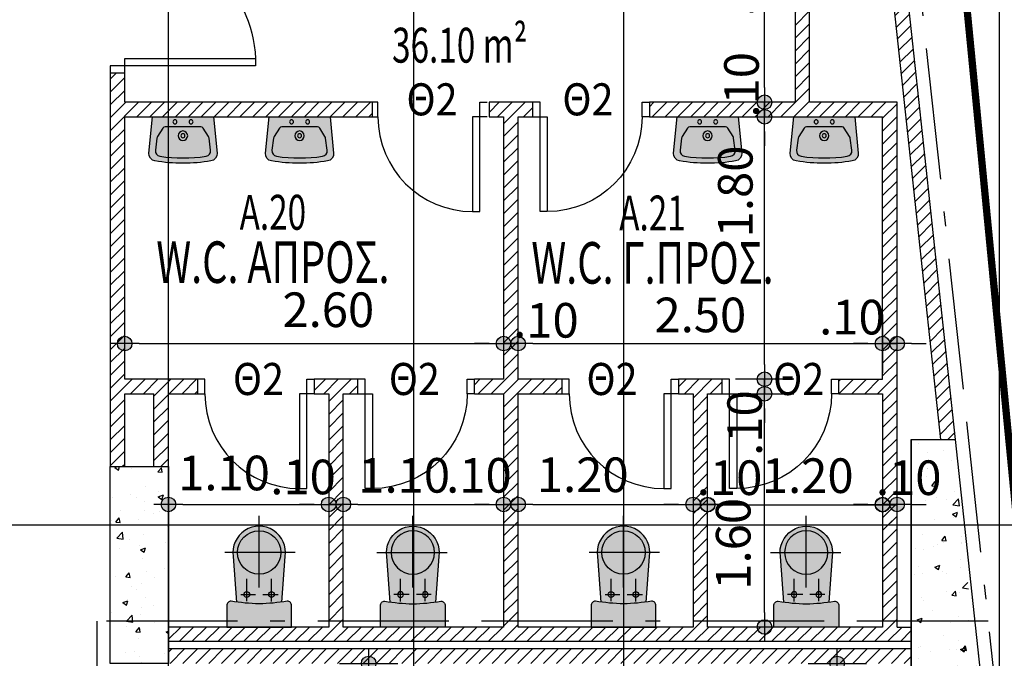
# Model space of a CAD drawing. Extents: x 9 to 179, y 21 to 109.
# Drawn here: x 95 to 101, y 68 to 73 of the extents above; entities that cross this region are included whole.
import ezdxf
from ezdxf.enums import TextEntityAlignment as Align

# ---------------------------------------------------------------- set-up
doc = ezdxf.new("R2010")
doc.units = 0
doc.header["$LTSCALE"] = 0.5
doc.header["$MEASUREMENT"] = 0
doc.header["$PDMODE"] = 3
doc.linetypes.add('ACAD_ISO02W100', pattern=[15, 12, -3])
doc.linetypes.add('ACAD_ISO11W100', pattern=[33.5, 12, -3, 12, -3, 0.5, -3])
doc.layers.get('0').update_dxf_attribs({"linetype": 'CONTINUOUS'})
doc.layers.get('DEFPOINTS').update_dxf_attribs({"linetype": 'CONTINUOUS'})
for name, color, linetype in [('AXON', 22, 'CONTINUOUS'), ('COL', 6, 'CONTINUOUS'), ('DIM', 1, 'CONTINUOUS'), ('DOOR', 2, 'CONTINUOUS'), ('NEO ORIO', 172, 'CONTINUOUS'), ('PLAK-TOMI', 3, 'CONTINUOUS'), ('PYR-45', 241, 'ACAD_ISO11W100'), ('SANITARY', 1, 'CONTINUOUS'), ('SOL-COL', 2, 'CONTINUOUS'), ('SOL-SANITARY', 255, 'CONTINUOUS'), ('SOL-WALL', 1, 'CONTINUOUS'), ('TEXT-AREA', 1, 'CONTINUOUS'), ('TEXT-DOOR', 2, 'CONTINUOUS'), ('TEXT-NUMBER', 6, 'CONTINUOUS'), ('TEXT-XOROS', 2, 'CONTINUOUS'), ('WALL', 4, 'CONTINUOUS'), ('WALL3', 3, 'CONTINUOUS')]:
    doc.layers.add(name, color=color, linetype=linetype)
doc.styles.add('ARIAL', font='ARIAL.TTF')
doc.styles.add('ARIAL-BLD', font='ARIALBD.TTF')
doc.styles.add('DIM', font='ARIAL.TTF', dxfattribs={"width": 0.8})
doc.dimstyles.new('D100', dxfattribs={"dimscale": 0.125, "dimtxt": 1.9, "dimasz": 0.8, "dimexe": 2, "dimexo": 0, "dimgap": 0.6, "dimtad": 1, "dimrnd": 0.05, "dimzin": 4, "dimdsep": 46, "dimtxsty": 'DIM', "dimblk": 'CIRC', "dimcen": 0.09, "dimdle": 0.05, "dimse1": 1, "dimse2": 1, "dimclrd": 256, "dimclrt": 3, "dimadec": 0, "dimazin": 0, "dimtm": 1e-09, "dimtfac": 1, "dimtix": 1, "dimtmove": 2, "dimatfit": 3, "dimldrblk": 'LEAD', "dimfxl": 0, "dimtvp": 0.9999, "dimtolj": 2, "dimtzin": 0, "dimarcsym": 0})
pattern_1 = [(50, (0, 0), (0.3586301, -0.0313761), [0.0375, -0.4125]), (355, (0, 0), (-0.0693757, 0.3760961), [0.03, -0.33]), (100.4514, (0.0299, -0.0026), (0.2892547, 0.3447198), [0.0318701, -0.3505711]), (46.1842, (0, 0.1), (0.5336205, -0.0827595), [0.05625, -0.61875]), (96.6356, (0.04447, 0.0931), (0.4673314, 0.487059), [0.0478051, -0.5258565]), (351.1842, (0, 0.1), (0.467331, 0.4870593), [0.045, -0.495]), (21, (0.05, 0.075), (0.2984535, -0.20130945), [0.0375, -0.4125]), (326, (0.05, 0.075), (0.1216577, 0.362575), [0.03, -0.33]), (71.4514, (0.07487, 0.05822), (0.4201113, 0.1612652), [0.0318701, -0.3505711]), (37.5, (0, 0), (0.00607993, 0.16644693), [0, -0.326, 0, -0.335, 0, -0.33125]), (7.5, (0, 0), (0.13153477, 0.19720586), [0, -0.191, 0, -0.3185, 0, -0.12625]), (327.5, (-0.1115, 0), (0.26691122, -0.01127744), [0, -0.125, 0, -0.39, 0, -0.5175]), (317.5, (-0.1615, 0), (0.2915931, 0.0500525), [0, -0.1625, 0, -0.259, 0, -0.3675])]

# ---------------------------------------------------------------- blocks, each defined once
blk = doc.blocks.new('LEKANH')
at = {"layer": 'SOL-SANITARY'}
h = blk.add_hatch(color=256, dxfattribs=at)
h.paths.add_polyline_path([(-0.1713, 0.0677, 0.030304), (-0.1591, 0.2227, 0.030304), (-0.1713, 0.3776), (-0.484, 0.4006, 1.166667), (-0.484, 0.0448)])
h.paths.add_polyline_path([(-0.1772, 0.03, 0.414214), (-0.1472, 0), (0, 0), (0, 0.4454), (-0.1472, 0.4454, 0.414214), (-0.1772, 0.4154, -0.037754), (-0.1591, 0.2227, -0.037754)])
at = {"layer": 'SANITARY', "color": 7}
for p, q in [((-0.5115, 0.4693), (-0.5115, -0.0139)), ((-0.2223, 0.2469), (-0.2223, 0.3523)), ((-0.1746, 0.3069), (-0.3302, 0.3069)), ((-0.2719, 0.2227), (-0.7636, 0.2227)), ((-0.1766, 0.1372), (-0.3302, 0.1372)), ((-0.2223, 0.0967), (-0.2223, 0.1974))]:
    blk.add_line(p, q, dxfattribs=at)
at = {"layer": 'SANITARY'}
blk.add_lwpolyline([(-0.1472, 0), (0, 0), (0, 0.4454), (-0.1472, 0.4454, 0.414214), (-0.1772, 0.4154, -0.037754), (-0.1591, 0.2227, -0.037754), (-0.1772, 0.03, 0.414214)], format="xyb", close=True, dxfattribs=at)
blk.add_lwpolyline([(-0.1713, 0.3776), (-0.484, 0.4006, 1.166667), (-0.484, 0.0448), (-0.1713, 0.0677)], format="xyb", dxfattribs=at)
for centre, radius in [((-0.5115, 0.2227), 0.1488), ((-0.2223, 0.3069), 0.0194), ((-0.2223, 0.1372), 0.0194)]:
    blk.add_circle(centre, radius, dxfattribs=at)
blk = doc.blocks.new('CIRC')
h = blk.add_hatch(color=0)
edge = h.paths.add_edge_path()
edge.add_arc((0, 0), 0.5, 0, 360)
at = {"color": 0}
for p, q in [((0, 2), (0, -2)), ((-1, 0), (1, 0))]:
    blk.add_line(p, q, dxfattribs=at)
blk.add_circle((0, 0), 0.5, dxfattribs=at)
blk = doc.blocks.new('*D288')
at = {"layer": 'DEFPOINTS', "color": 0}
for p in [(95.234, 72.2781), (97.834, 72.2781), (97.834, 70.6046)]:
    blk.add_point(p, dxfattribs=at)
at = {"layer": 'DIM', "lineweight": -2}
blk.add_line((95.334, 70.6046), (97.734, 70.6046), dxfattribs=at)
at = {"layer": 'DIM', "lineweight": -2, "xscale": 0.1, "yscale": 0.1, "zscale": 0.1, "rotation": 180}
blk.add_blockref('CIRC', (95.234, 70.6046), dxfattribs=at)
at = {"layer": 'DIM', "lineweight": -2, "xscale": 0.1, "yscale": 0.1, "zscale": 0.1}
blk.add_blockref('CIRC', (97.834, 70.6046), dxfattribs=at)
at = {"layer": 'DIM', "color": 3, "insert": (96.6313, 70.8365), "char_height": 0.2375, "attachment_point": 5, "style": 'DIM'}
blk.add_mtext('\\A2;2.60', dxfattribs=at)
blk = doc.blocks.new('LEAD')
at = {"color": 0}
blk.add_line((0, 1), (0, -1), dxfattribs=at)
blk.add_line((-0.851, 0), (-1.465, 0))
blk.add_lwpolyline([(-0.851, -0.285), (-0.851, 0.285, 0.063842), (0, 0, 0.063842)], format="xyb", close=True)
for points in [[(-0.851, 0.285), (-0.272, 0.068), (-0.851, 0.204)], [(-0.851, 0.204), (0, 0), (-0.851, -0.204)], [(-0.851, -0.285), (-0.272, -0.068), (-0.851, -0.204)]]:
    blk.add_solid(points)
blk = doc.blocks.new('*D289')
at = {"layer": 'DEFPOINTS', "color": 0}
for p in [(99.134, 69.5012), (99.134, 68.6601), (97.934, 68.4807)]:
    blk.add_point(p, dxfattribs=at)
at = {"layer": 'DIM', "lineweight": -2}
blk.add_line((98.034, 69.5012), (99.034, 69.5012), dxfattribs=at)
at = {"layer": 'DIM', "lineweight": -2, "xscale": 0.1, "yscale": 0.1, "zscale": 0.1, "rotation": 180}
blk.add_blockref('CIRC', (97.934, 69.5012), dxfattribs=at)
at = {"layer": 'DIM', "lineweight": -2, "xscale": 0.1, "yscale": 0.1, "zscale": 0.1}
blk.add_blockref('CIRC', (99.134, 69.5012), dxfattribs=at)
at = {"layer": 'DIM', "color": 3, "insert": (98.3771, 69.7042), "char_height": 0.2375, "attachment_point": 5, "style": 'DIM'}
blk.add_mtext('\\A2;1.20', dxfattribs=at)
blk = doc.blocks.new('*D290')
at = {"layer": 'DEFPOINTS', "color": 0}
for p in [(97.834, 69.5012), (96.734, 68.4807), (97.834, 68.4807)]:
    blk.add_point(p, dxfattribs=at)
at = {"layer": 'DIM', "lineweight": -2}
blk.add_line((96.834, 69.5012), (97.734, 69.5012), dxfattribs=at)
at = {"layer": 'DIM', "lineweight": -2, "xscale": 0.1, "yscale": 0.1, "zscale": 0.1, "rotation": 180}
blk.add_blockref('CIRC', (96.734, 69.5012), dxfattribs=at)
at = {"layer": 'DIM', "lineweight": -2, "xscale": 0.1, "yscale": 0.1, "zscale": 0.1}
blk.add_blockref('CIRC', (97.834, 69.5012), dxfattribs=at)
at = {"layer": 'DIM', "color": 3, "insert": (97.1519, 69.7006), "char_height": 0.2375, "attachment_point": 5, "style": 'DIM'}
blk.add_mtext('\\A2;1.10', dxfattribs=at)
blk = doc.blocks.new('*D291')
at = {"layer": 'DEFPOINTS', "color": 0}
for p in [(96.634, 69.5012), (95.534, 68.4807), (96.634, 68.4807)]:
    blk.add_point(p, dxfattribs=at)
at = {"layer": 'DIM', "lineweight": -2}
blk.add_line((95.634, 69.5012), (96.534, 69.5012), dxfattribs=at)
at = {"layer": 'DIM', "lineweight": -2, "xscale": 0.1, "yscale": 0.1, "zscale": 0.1, "rotation": 180}
blk.add_blockref('CIRC', (95.534, 69.5012), dxfattribs=at)
at = {"layer": 'DIM', "lineweight": -2, "xscale": 0.1, "yscale": 0.1, "zscale": 0.1}
blk.add_blockref('CIRC', (96.634, 69.5012), dxfattribs=at)
at = {"layer": 'DIM', "color": 3, "insert": (95.9157, 69.7165), "char_height": 0.2375, "attachment_point": 5, "style": 'DIM'}
blk.add_mtext('\\A2;1.10', dxfattribs=at)
blk = doc.blocks.new('*D292')
at = {"layer": 'DEFPOINTS', "color": 0}
for p in [(97.834, 70.6046), (97.934, 70.6046), (97.934, 70.6046)]:
    blk.add_point(p, dxfattribs=at)
at = {"layer": 'DIM', "lineweight": -2}
for p, q in [((97.734, 70.6046), (97.634, 70.6046)), ((97.834, 70.6046), (97.934, 70.6046)), ((98.034, 70.6046), (98.134, 70.6046))]:
    blk.add_line(p, q, dxfattribs=at)
at = {"layer": 'DIM', "lineweight": -2, "xscale": 0.1, "yscale": 0.1, "zscale": 0.1}
blk.add_blockref('CIRC', (97.834, 70.6046), dxfattribs=at)
at = {"layer": 'DIM', "lineweight": -2, "xscale": 0.1, "yscale": 0.1, "zscale": 0.1, "rotation": 180}
blk.add_blockref('CIRC', (97.934, 70.6046), dxfattribs=at)
at = {"layer": 'DIM', "color": 3, "insert": (98.1245, 70.7641), "char_height": 0.2375, "attachment_point": 5, "style": 'DIM'}
blk.add_mtext('\\A2;.10', dxfattribs=at)
blk = doc.blocks.new('*D293')
at = {"layer": 'DEFPOINTS', "color": 0}
for p in [(96.634, 69.5012), (96.734, 69.5012), (96.734, 69.5012)]:
    blk.add_point(p, dxfattribs=at)
at = {"layer": 'DIM', "lineweight": -2}
for p, q in [((96.534, 69.5012), (96.434, 69.5012)), ((96.634, 69.5012), (96.734, 69.5012)), ((96.834, 69.5012), (96.934, 69.5012))]:
    blk.add_line(p, q, dxfattribs=at)
at = {"layer": 'DIM', "lineweight": -2, "xscale": 0.1, "yscale": 0.1, "zscale": 0.1}
blk.add_blockref('CIRC', (96.634, 69.5012), dxfattribs=at)
at = {"layer": 'DIM', "lineweight": -2, "xscale": 0.1, "yscale": 0.1, "zscale": 0.1, "rotation": 180}
blk.add_blockref('CIRC', (96.734, 69.5012), dxfattribs=at)
at = {"layer": 'DIM', "color": 3, "insert": (96.458, 69.6893), "char_height": 0.2375, "attachment_point": 5, "style": 'DIM'}
blk.add_mtext('\\A2;.10', dxfattribs=at)
blk = doc.blocks.new('*D294')
at = {"layer": 'DEFPOINTS', "color": 0}
for p in [(97.834, 69.5012), (97.934, 69.5012), (97.934, 69.5012)]:
    blk.add_point(p, dxfattribs=at)
at = {"layer": 'DIM', "lineweight": -2}
for p, q in [((97.734, 69.5012), (97.634, 69.5012)), ((97.834, 69.5012), (97.934, 69.5012)), ((98.034, 69.5012), (98.134, 69.5012))]:
    blk.add_line(p, q, dxfattribs=at)
at = {"layer": 'DIM', "lineweight": -2, "xscale": 0.1, "yscale": 0.1, "zscale": 0.1}
blk.add_blockref('CIRC', (97.834, 69.5012), dxfattribs=at)
at = {"layer": 'DIM', "lineweight": -2, "xscale": 0.1, "yscale": 0.1, "zscale": 0.1, "rotation": 180}
blk.add_blockref('CIRC', (97.934, 69.5012), dxfattribs=at)
at = {"layer": 'DIM', "color": 3, "insert": (97.6647, 69.7006), "char_height": 0.2375, "attachment_point": 5, "style": 'DIM'}
blk.add_mtext('\\A2;.10', dxfattribs=at)
blk = doc.blocks.new('*D295')
at = {"layer": 'DEFPOINTS', "color": 0}
for p in [(99.134, 69.5012), (99.234, 69.5012), (99.234, 69.5012)]:
    blk.add_point(p, dxfattribs=at)
at = {"layer": 'DIM', "lineweight": -2}
for p, q in [((99.034, 69.5012), (98.934, 69.5012)), ((99.134, 69.5012), (99.234, 69.5012)), ((99.334, 69.5012), (99.434, 69.5012))]:
    blk.add_line(p, q, dxfattribs=at)
at = {"layer": 'DIM', "lineweight": -2, "xscale": 0.1, "yscale": 0.1, "zscale": 0.1}
blk.add_blockref('CIRC', (99.134, 69.5012), dxfattribs=at)
at = {"layer": 'DIM', "lineweight": -2, "xscale": 0.1, "yscale": 0.1, "zscale": 0.1, "rotation": 180}
blk.add_blockref('CIRC', (99.234, 69.5012), dxfattribs=at)
at = {"layer": 'DIM', "color": 3, "insert": (99.3845, 69.6842), "char_height": 0.2375, "attachment_point": 5, "style": 'DIM'}
blk.add_mtext('\\A2;.10', dxfattribs=at)
blk = doc.blocks.new('*D296')
at = {"layer": 'DEFPOINTS', "color": 0}
for p in [(100.434, 69.5012), (100.534, 69.5012), (100.534, 69.5012)]:
    blk.add_point(p, dxfattribs=at)
at = {"layer": 'DIM', "lineweight": -2}
for p, q in [((100.334, 69.5012), (100.234, 69.5012)), ((100.434, 69.5012), (100.534, 69.5012)), ((100.634, 69.5012), (100.734, 69.5012))]:
    blk.add_line(p, q, dxfattribs=at)
at = {"layer": 'DIM', "lineweight": -2, "xscale": 0.1, "yscale": 0.1, "zscale": 0.1}
blk.add_blockref('CIRC', (100.434, 69.5012), dxfattribs=at)
at = {"layer": 'DIM', "lineweight": -2, "xscale": 0.1, "yscale": 0.1, "zscale": 0.1, "rotation": 180}
blk.add_blockref('CIRC', (100.534, 69.5012), dxfattribs=at)
at = {"layer": 'DIM', "color": 3, "insert": (100.6138, 69.6842), "char_height": 0.2375, "attachment_point": 5, "style": 'DIM'}
blk.add_mtext('\\A2;.10', dxfattribs=at)
blk = doc.blocks.new('*D297')
at = {"layer": 'DEFPOINTS', "color": 0}
for p in [(99.6249, 70.2601), (99.6249, 70.2601), (99.6249, 68.6601)]:
    blk.add_point(p, dxfattribs=at)
at = {"layer": 'DIM', "lineweight": -2}
blk.add_line((99.6249, 68.7601), (99.6249, 70.1601), dxfattribs=at)
at = {"layer": 'DIM', "lineweight": -2, "xscale": 0.1, "yscale": 0.1, "zscale": 0.1}
for p, rotation in [((99.6249, 70.2601), 90), ((99.6249, 68.6601), 270)]:
    blk.add_blockref('CIRC', p, dxfattribs=dict(at, rotation=rotation))
at = {"layer": 'DIM', "color": 3, "insert": (99.4095, 69.231), "char_height": 0.2375, "attachment_point": 5, "rotation": 90, "style": 'DIM'}
blk.add_mtext('\\A2;1.60', dxfattribs=at)
blk = doc.blocks.new('*D298')
at = {"layer": 'DEFPOINTS', "color": 0}
for p in [(99.6249, 70.3601), (99.6249, 70.3601), (99.6249, 70.2601)]:
    blk.add_point(p, dxfattribs=at)
at = {"layer": 'DIM', "lineweight": -2}
for p, q in [((99.6249, 70.4601), (99.6249, 70.5601)), ((99.6249, 70.2601), (99.6249, 70.3601)), ((99.6249, 70.1601), (99.6249, 70.0601))]:
    blk.add_line(p, q, dxfattribs=at)
at = {"layer": 'DIM', "lineweight": -2, "xscale": 0.1, "yscale": 0.1, "zscale": 0.1}
for p, rotation in [((99.6249, 70.3601), 270), ((99.6249, 70.2601), 90)]:
    blk.add_blockref('CIRC', p, dxfattribs=dict(at, rotation=rotation))
at = {"layer": 'DIM', "color": 3, "insert": (99.4879, 70.059), "char_height": 0.2375, "attachment_point": 5, "rotation": 90, "style": 'DIM'}
blk.add_mtext('\\A2;.10', dxfattribs=at)
blk = doc.blocks.new('*D299')
at = {"layer": 'DEFPOINTS', "color": 0}
for p in [(99.6249, 72.1601), (99.6249, 72.1601), (99.6249, 70.3601)]:
    blk.add_point(p, dxfattribs=at)
at = {"layer": 'DIM', "lineweight": -2}
blk.add_line((99.6249, 70.4601), (99.6249, 72.0601), dxfattribs=at)
at = {"layer": 'DIM', "lineweight": -2, "xscale": 0.1, "yscale": 0.1, "zscale": 0.1}
for p, rotation in [((99.6249, 72.1601), 90), ((99.6249, 70.3601), 270)]:
    blk.add_blockref('CIRC', p, dxfattribs=dict(at, rotation=rotation))
at = {"layer": 'DIM', "color": 3, "insert": (99.4239, 71.648), "char_height": 0.2375, "attachment_point": 5, "rotation": 90, "style": 'DIM'}
blk.add_mtext('\\A2;1.80', dxfattribs=at)
blk = doc.blocks.new('*D300')
at = {"layer": 'DEFPOINTS', "color": 0}
for p in [(99.6249, 72.2601), (99.6249, 72.2601), (99.6249, 72.1601)]:
    blk.add_point(p, dxfattribs=at)
at = {"layer": 'DIM', "lineweight": -2}
for p, q in [((99.6249, 72.3601), (99.6249, 72.4601)), ((99.6249, 72.1601), (99.6249, 72.2601)), ((99.6249, 72.0601), (99.6249, 71.9601))]:
    blk.add_line(p, q, dxfattribs=at)
at = {"layer": 'DIM', "lineweight": -2, "xscale": 0.1, "yscale": 0.1, "zscale": 0.1}
for p, rotation in [((99.6249, 72.2601), 270), ((99.6249, 72.1601), 90)]:
    blk.add_blockref('CIRC', p, dxfattribs=dict(at, rotation=rotation))
at = {"layer": 'DIM', "color": 3, "insert": (99.4664, 72.3796), "char_height": 0.2375, "attachment_point": 5, "rotation": 90, "style": 'DIM'}
blk.add_mtext('\\A2;.10', dxfattribs=at)
blk = doc.blocks.new('NIPT')
at = {"layer": 'SOL-SANITARY'}
h = blk.add_hatch(color=256, dxfattribs=at)
edge = h.paths.add_edge_path()
edge.add_arc((-0.85, 0), 1.1689, 350.53657, 369.46343)
edge.add_arc((0.2537, 0.184), 0.05, 9.46343, 95.66291)
edge.add_line((0.2488, 0.2337), (0, 0.2091))
edge.add_line((0, 0.2091), (0, -0.2091))
edge.add_line((0, -0.2091), (0.2488, -0.2337))
edge.add_arc((0.2537, -0.184), 0.05, 264.33709, 350.53657)
at = {"layer": 'SANITARY'}
for points in [[(0.303, -0.1922, 0.082772), (0.303, 0.1922, 0.394916), (0.2488, 0.2337), (0, 0.2091), (0, -0.2091), (0.2488, -0.2337, 0.394916)], [(0.271, -0.158, -0.411893), (0.2295, -0.1895), (0.1476, -0.1786, -0.107043), (0.1357, -0.1743), (0.0775, -0.1379, -0.258593), (0.069, -0.1226), (0.069, 0.1226, -0.258593), (0.0775, 0.1379), (0.1357, 0.1743, -0.107043), (0.1476, 0.1786), (0.2295, 0.1895, -0.411893), (0.271, 0.158, -0.070106)]]:
    blk.add_lwpolyline(points, format="xyb", close=True, dxfattribs=at)
for centre, major_axis, start_param, end_param in [((0.0345, 0.0552), (0.00976, 0.00976), 5.497787, 11.780972), ((0.1295, 0), (-0.0228, 0.0228), 3.926991, 10.210176), ((0.1295, 0), (0.00976, 0.00976), 5.497787, 11.780972), ((0.0345, -0.0552), (-0.00976, 0.00976), 3.926991, 10.210176)]:
    blk.add_ellipse(centre, major_axis=major_axis, ratio=1, start_param=start_param, end_param=end_param, dxfattribs=at)
blk = doc.blocks.new('*D301')
at = {"layer": 'DEFPOINTS', "color": 0}
for p in [(97.934, 70.6046), (100.434, 70.6046), (100.434, 70.6046)]:
    blk.add_point(p, dxfattribs=at)
at = {"layer": 'DIM', "lineweight": -2}
blk.add_line((98.034, 70.6046), (100.334, 70.6046), dxfattribs=at)
at = {"layer": 'DIM', "lineweight": -2, "xscale": 0.1, "yscale": 0.1, "zscale": 0.1, "rotation": 180}
blk.add_blockref('CIRC', (97.934, 70.6046), dxfattribs=at)
at = {"layer": 'DIM', "lineweight": -2, "xscale": 0.1, "yscale": 0.1, "zscale": 0.1}
blk.add_blockref('CIRC', (100.434, 70.6046), dxfattribs=at)
at = {"layer": 'DIM', "color": 3, "insert": (99.184, 70.8009), "char_height": 0.2375, "attachment_point": 5, "style": 'DIM'}
blk.add_mtext('\\A2;2.50', dxfattribs=at)
blk = doc.blocks.new('*D302')
at = {"layer": 'DEFPOINTS', "color": 0}
for p in [(100.434, 70.6046), (100.534, 70.6046), (100.534, 70.6046)]:
    blk.add_point(p, dxfattribs=at)
at = {"layer": 'DIM', "lineweight": -2}
for p, q in [((100.334, 70.6046), (100.234, 70.6046)), ((100.434, 70.6046), (100.534, 70.6046)), ((100.634, 70.6046), (100.734, 70.6046))]:
    blk.add_line(p, q, dxfattribs=at)
at = {"layer": 'DIM', "lineweight": -2, "xscale": 0.1, "yscale": 0.1, "zscale": 0.1}
blk.add_blockref('CIRC', (100.434, 70.6046), dxfattribs=at)
at = {"layer": 'DIM', "lineweight": -2, "xscale": 0.1, "yscale": 0.1, "zscale": 0.1, "rotation": 180}
blk.add_blockref('CIRC', (100.534, 70.6046), dxfattribs=at)
at = {"layer": 'DIM', "color": 3, "insert": (100.2243, 70.7858), "char_height": 0.2375, "attachment_point": 5, "style": 'DIM'}
blk.add_mtext('\\A2;.10', dxfattribs=at)
blk = doc.blocks.new('*D303')
at = {"layer": 'DEFPOINTS', "color": 0}
for p in [(99.234, 69.4981), (100.434, 69.4981), (100.434, 69.4981)]:
    blk.add_point(p, dxfattribs=at)
at = {"layer": 'DIM', "lineweight": -2}
blk.add_line((99.334, 69.4981), (100.334, 69.4981), dxfattribs=at)
at = {"layer": 'DIM', "lineweight": -2, "xscale": 0.1, "yscale": 0.1, "zscale": 0.1, "rotation": 180}
blk.add_blockref('CIRC', (99.234, 69.4981), dxfattribs=at)
at = {"layer": 'DIM', "lineweight": -2, "xscale": 0.1, "yscale": 0.1, "zscale": 0.1}
blk.add_blockref('CIRC', (100.434, 69.4981), dxfattribs=at)
at = {"layer": 'DIM', "color": 3, "insert": (99.921, 69.6983), "char_height": 0.2375, "attachment_point": 5, "style": 'DIM'}
blk.add_mtext('\\A2;1.20', dxfattribs=at)
blk = doc.blocks.new('*D311')
at = {"layer": 'DEFPOINTS', "color": 0}
for p in [(99.6249, 74.0601), (99.6249, 74.0601), (99.6249, 72.2601)]:
    blk.add_point(p, dxfattribs=at)
at = {"layer": 'DIM', "lineweight": -2}
blk.add_line((99.6249, 72.3601), (99.6249, 73.9601), dxfattribs=at)
at = {"layer": 'DIM', "lineweight": -2, "xscale": 0.1, "yscale": 0.1, "zscale": 0.1}
for p, rotation in [((99.6249, 74.0601), 90), ((99.6249, 72.2601), 270)]:
    blk.add_blockref('CIRC', p, dxfattribs=dict(at, rotation=rotation))
at = {"layer": 'DIM', "color": 3, "insert": (99.4286, 73.1601), "char_height": 0.2375, "attachment_point": 5, "rotation": 90, "style": 'DIM'}
blk.add_mtext('\\A2;1.80', dxfattribs=at)
blk = doc.blocks.new('DOOR-100')
at = {"layer": 'DOOR', "linetype": 'ByBlock'}
blk.add_lwpolyline([(0.0404, -0.0294), (0.0808, -0.0589), (0.6097, 0.6676), (0.5693, 0.697)], close=True, dxfattribs=at)
for points in [[(0, 0), (0.0404, -0.0294), (-0.0184, -0.1103), (-0.0589, -0.0808)], [(0.8084, -0.5886), (0.768, -0.5591), (0.7092, -0.64), (0.7496, -0.6694)]]:
    blk.add_lwpolyline(points, dxfattribs=at)
blk.add_arc((0.0404, -0.0294), 0.9, 323.94445, 50.75971, dxfattribs=at)
blk = doc.blocks.new('door-80')
at = {"layer": 'DOOR', "linetype": 'ByBlock'}
for points in [[(0, 0.8), (0, 0.75), (0.1, 0.75), (0.1, 0.8)], [(0, 0), (0, 0.05), (0.1, 0.05), (0.1, 0)]]:
    blk.add_lwpolyline(points, dxfattribs=at)
blk.add_lwpolyline([(0, 0.05), (0, 0.1), (-0.65, 0.1), (-0.65, 0.05)], close=True, dxfattribs=at)
blk.add_arc((0, 0.1), 0.65, 90, 180, dxfattribs=at)
blk = doc.blocks.new('*D383')
at = {"layer": 'DEFPOINTS', "color": 0}
for p in [(101.798, 68.4101), (100.1234, 67.2101), (101.798, 67.2101)]:
    blk.add_point(p, dxfattribs=at)
at = {"layer": 'SANITARY', "lineweight": -2}
blk.add_line((100.1234, 68.3101), (100.1234, 67.3101), dxfattribs=at)
at = {"layer": 'SANITARY', "lineweight": -2, "xscale": 0.1, "yscale": 0.1, "zscale": 0.1}
for p, rotation in [((100.1234, 68.4101), 90), ((100.1234, 67.2101), 270)]:
    blk.add_blockref('CIRC', p, dxfattribs=dict(at, rotation=rotation))
at = {"layer": 'SANITARY', "color": 3, "insert": (99.9271, 67.8101), "char_height": 0.2375, "attachment_point": 5, "rotation": 90, "style": 'DIM'}
blk.add_mtext('\\A2;1.20', dxfattribs=at)
blk = doc.blocks.new('*D385')
at = {"layer": 'DEFPOINTS', "color": 0}
for p in [(96.9083, 68.4101), (97.109, 68.4101), (97.1083, 66.4195)]:
    blk.add_point(p, dxfattribs=at)
at = {"layer": 'DIM', "lineweight": -2}
blk.add_line((96.9083, 66.5195), (96.9083, 68.3101), dxfattribs=at)
at = {"layer": 'DIM', "lineweight": -2, "xscale": 0.1, "yscale": 0.1, "zscale": 0.1}
for p, rotation in [((96.9083, 68.4101), 90), ((96.9083, 66.4195), 270)]:
    blk.add_blockref('CIRC', p, dxfattribs=dict(at, rotation=rotation))
at = {"layer": 'DIM', "color": 3, "insert": (96.712, 67.4148), "char_height": 0.2375, "attachment_point": 5, "rotation": 90, "style": 'DIM'}
blk.add_mtext('\\A2;2.00', dxfattribs=at)
blk = doc.blocks.new('*D540')
at = {"layer": 'DEFPOINTS', "color": 0}
for p in [(99.1838, 88.7494), (102.0609, 67.2012), (101.5517, 67.1454)]:
    blk.add_point(p, dxfattribs=at)
at = {"layer": 'DIM', "lineweight": -2}
blk.add_line((99.7039, 88.7058), (102.05, 67.3006), dxfattribs=at)
at = {"layer": 'DIM', "lineweight": -2, "xscale": 0.1, "yscale": 0.1, "zscale": 0.1}
for p, rotation in [((99.693, 88.8052), 96.25492977795493), ((102.0609, 67.2012), 276.2549297779549)]:
    blk.add_blockref('CIRC', p, dxfattribs=dict(at, rotation=rotation))
at = {"layer": 'DIM', "color": 3, "insert": (101.072, 78.0246), "char_height": 0.2375, "attachment_point": 5, "rotation": 276.25493, "style": 'DIM'}
blk.add_mtext('\\A2;21.75', dxfattribs=at)

msp = doc.modelspace()

# ---------------------------------------------------------------- hatches: boundary and pattern name
at = {"layer": 'SOL-COL'}
h = msp.add_hatch(dxfattribs=at)
h.set_pattern_fill('AR-CONC', color=256, scale=0.05, style=0)
h.set_pattern_definition(pattern_1)
h.paths.add_polyline_path([(100.91538, 69.92602), (100.6516, 69.92602), (100.6516, 69.36006), (100.97645, 69.36006)])
h.paths.add_polyline_path([(100.97645, 69.36006), (100.6516, 69.36006), (100.6516, 67.27692), (99.63736, 67.00143), (99.70551, 66.75052), (101.21379, 67.1602)])
h.paths.add_polyline_path([(99.66691, 66.74004), (99.59876, 66.99095), (98.65678, 66.73509), (98.65678, 66.46567)])
h.paths.add_polyline_path([(98.65678, 66.73509), (97.43851, 66.40418), (97.43851, 66.13476), (98.65678, 66.46567)])
h = msp.add_hatch(dxfattribs=at)
h.set_pattern_fill('AR-CONC', color=256, scale=0.05, style=0)
h.set_pattern_definition(pattern_1)
h.paths.add_polyline_path([(95.53404, 68.41006), (95.13404, 68.41006), (95.13404, 69.76006), (95.53404, 69.76006)])
at = {"layer": 'SOL-WALL'}
h = msp.add_hatch(dxfattribs=at)
h.set_pattern_fill('ANSI31', color=256, scale=0.5, style=0)
h.paths.add_polyline_path([(100.6316, 68.66006), (100.53404, 68.66006), (100.53404, 72.26006), (99.93404, 72.26006), (99.93404, 76.16006), (99.83404, 76.16006), (99.83404, 74.16006), (98.83404, 74.16006), (98.83404, 74.06006), (99.83404, 74.06006), (99.83404, 72.26006), (98.83404, 72.26006), (98.83404, 72.16006), (100.43404, 72.16006), (100.43404, 70.36006), (100.13404, 70.36006), (100.13404, 70.26006), (100.43404, 70.26006), (100.43404, 68.66006), (99.23404, 68.66006), (99.23404, 70.26006), (99.33404, 70.26006), (99.33404, 70.36006), (99.03404, 70.36006), (99.03404, 70.26006), (99.13404, 70.26006), (99.13404, 68.66006), (97.93404, 68.66006), (97.93404, 70.26006), (98.23404, 70.26006), (98.23404, 70.36006), (97.93404, 70.36006), (97.93404, 72.16006), (98.03404, 72.16006), (98.03404, 72.26006), (97.73404, 72.26006), (97.73404, 72.16006), (97.83404, 72.16006), (97.83404, 70.36006), (97.63404, 70.36006), (97.63404, 70.26006), (97.83404, 70.26006), (97.83404, 68.66006), (96.73404, 68.66006), (96.73404, 70.26006), (96.83404, 70.26006), (96.83404, 70.36006), (96.53404, 70.36006), (96.53404, 70.26006), (96.63404, 70.26006), (96.63404, 68.66006), (95.53404, 68.66006), (95.53404, 68.56006), (100.6316, 68.56006)])
h = msp.add_hatch(dxfattribs=at)
h.set_pattern_fill('ANSI31', color=256, scale=0.5, style=0)
h.paths.add_polyline_path([(99.93404, 76.16006), (99.83404, 76.16006), (99.83404, 74.16006), (98.83404, 74.16006), (98.83404, 74.06006), (99.83404, 74.06006), (99.83404, 72.26006), (98.83404, 72.26006), (98.83404, 72.16006), (100.43404, 72.16006), (100.43404, 70.36006), (100.13404, 70.36006), (100.13404, 70.26006), (100.43404, 70.26006), (100.43404, 69.36006), (100.53404, 69.36006), (100.53404, 72.26006), (99.93404, 72.26006)])
h = msp.add_hatch(dxfattribs=at)
h.set_pattern_fill('ANSI31', color=256, scale=0.5, style=0)
h.paths.add_polyline_path([(100.43428, 74.5716), (100.33485, 74.56087), (100.83276, 69.94602), (100.93334, 69.94602)])
h = msp.add_hatch(dxfattribs=at)
h.set_pattern_fill('ANSI31', color=256, scale=0.5, style=0)
h.paths.add_polyline_path([(96.93404, 72.26006), (95.23404, 72.26006), (95.23404, 72.46006), (95.13404, 72.46006), (95.13404, 69.76006), (95.23404, 69.76006), (95.23404, 70.26006), (95.43404, 70.26006), (95.43404, 69.76006), (95.53404, 69.76006), (95.53404, 70.26006), (95.73404, 70.26006), (95.73404, 70.36006), (95.23404, 70.36006), (95.23404, 72.16006), (96.93404, 72.16006)])
h = msp.add_hatch(dxfattribs=at)
h.set_pattern_fill('ANSI31', color=256, scale=0.5, style=0)
h.paths.add_polyline_path([(100.6316, 68.51006), (95.53404, 68.51006), (95.53404, 68.41006), (100.6316, 68.41006)])

# ---------------------------------------------------------------- linework, layer by layer
at = {"layer": 'AXON'}
for p, q in [((97.21851, 31.54148), (97.21851, 98.09076)), ((30.25381, 69.36006), (137.23551, 69.36006))]:
    msp.add_line(p, q, dxfattribs=at)
for points in [[(94.53404, 31.54148), (94.53404, 32.04148), (95.53404, 33.04148), (95.53404, 96.59076), (94.53404, 97.59076), (94.53404, 98.09076)], [(94.53404, 31.54148), (94.53404, 32.04148), (95.53404, 33.04148), (95.53404, 96.59076), (94.53404, 97.59076), (94.53404, 98.09076)], [(99.65678, 98.09076), (99.65678, 97.59076), (98.65678, 96.59076), (98.65678, 33.04148), (99.65678, 32.04148), (99.65678, 31.54148)], [(102.23551, 98.09076), (102.23551, 97.59076), (101.23551, 96.59076), (101.23551, 33.04148), (102.23551, 32.04148), (102.23551, 31.54148)]]:
    msp.add_lwpolyline(points, dxfattribs=at)
at = {"layer": 'COL'}
for p, q in [((100.6316, 69.94602), (100.6316, 67.29221)), ((100.93334, 69.94602), (101.23551, 67.14538))]:
    msp.add_line(p, q, dxfattribs=at)
for points in [[(100.6316, 69.94602), (100.93334, 69.94602), (101.23551, 67.14538), (99.69146, 66.72598), (99.61282, 67.01549), (100.6316, 67.29221), (100.6316, 69.94602)], [(95.53404, 68.41006), (95.13404, 68.41006), (95.13404, 69.76006), (95.53404, 69.76006), (95.53404, 68.41006)]]:
    msp.add_lwpolyline(points, dxfattribs=at)
at = {"layer": 'NEO ORIO', "linetype": 'ACAD_ISO02W100', "ltscale": 0.15, "extrusion": (1.33743e-17, -1.21728e-16, -1), "const_width": 0.05}
msp.add_lwpolyline([(-57.28434, 90.02171), (-98.90895, 94.595), (-101.59296, 66.9352), (-126.19716, 73.52567), (-132.49152, 49.52111), (-130.04449, 47.01616), (-25.69286, 47.24327), (-57.28434, 90.02171)], close=True, dxfattribs=at)
at = {"layer": 'PLAK-TOMI'}
msp.add_line((97.93404, 72.16006), (98.03404, 72.16006), dxfattribs=at)
at = {"layer": 'PYR-45', "ltscale": 0.15}
for p, q in [((98.95648, 89.10747), (101.34799, 66.9419)), ((101.15824, 68.70055), (95.04404, 68.70055)), ((95.04404, 67.25006), (95.04404, 68.70055))]:
    msp.add_line(p, q, dxfattribs=at)
at = {"layer": 'WALL'}
for p, q in [((99.93404, 72.26006), (99.93404, 76.16006)), ((100.33485, 74.56087), (100.83276, 69.94602)), ((100.43428, 74.5716), (100.93334, 69.94602)), ((99.83404, 74.06006), (99.83404, 72.26006)), ((95.23404, 72.46006), (95.13404, 72.46006)), ((95.13404, 72.46006), (95.13404, 69.76006)), ((95.23404, 72.26006), (95.23404, 72.46006)), ((96.93404, 72.26006), (95.23404, 72.26006)), ((96.93404, 72.16006), (96.93404, 72.26006)), ((98.03404, 72.26006), (97.73404, 72.26006)), ((97.73404, 72.26006), (97.73404, 72.16006)), ((98.03404, 72.16006), (98.03404, 72.26006)), ((99.83404, 72.26006), (98.83404, 72.26006)), ((98.83404, 72.26006), (98.83404, 72.16006)), ((100.38404, 72.26006), (99.93404, 72.26006)), ((100.53404, 72.26006), (99.93404, 72.26006)), ((100.53404, 68.66006), (100.53404, 72.26006)), ((95.23404, 72.16006), (96.93404, 72.16006)), ((95.23404, 70.36006), (95.23404, 72.16006)), ((97.73404, 72.16006), (97.83404, 72.16006)), ((97.83404, 72.16006), (97.83404, 70.36006)), ((97.93404, 70.36006), (97.93404, 72.16006)), ((97.93404, 72.16006), (98.03404, 72.16006)), ((98.03404, 72.16006), (98.03404, 72.16006)), ((98.83404, 72.16006), (100.28404, 72.16006)), ((98.83404, 72.16006), (100.43404, 72.16006)), ((100.43404, 70.36006), (100.43404, 72.16006)), ((95.73404, 70.36006), (95.23404, 70.36006)), ((95.73404, 70.36006), (95.73404, 70.26006)), ((96.83404, 70.36006), (96.53404, 70.36006)), ((96.53404, 70.36006), (96.53404, 70.26006)), ((96.83404, 70.26006), (96.83404, 70.36006)), ((97.83404, 70.36006), (97.63404, 70.36006)), ((97.63404, 70.26006), (97.63404, 70.36006)), ((98.23404, 70.36006), (97.93404, 70.36006)), ((98.23404, 70.36006), (98.23404, 70.26006)), ((99.33404, 70.36006), (99.03404, 70.36006)), ((99.03404, 70.36006), (99.03404, 70.26006)), ((99.33404, 70.26006), (99.33404, 70.36006)), ((100.13404, 70.26006), (100.13404, 70.36006)), ((100.13404, 70.36006), (100.43404, 70.36006)), ((95.53404, 70.26006), (95.73404, 70.26006)), ((95.53404, 69.76006), (95.53404, 70.26006)), ((96.53404, 70.26006), (96.63404, 70.26006)), ((96.63404, 70.26006), (96.63404, 68.66006)), ((96.73404, 68.66006), (96.73404, 70.26006)), ((96.73404, 70.26006), (96.83404, 70.26006)), ((97.63404, 70.26006), (97.83404, 70.26006)), ((97.83404, 70.26006), (97.83404, 68.66006)), ((97.93404, 68.66006), (97.93404, 70.26006)), ((97.93404, 70.26006), (98.23404, 70.26006)), ((99.03404, 70.26006), (99.13404, 70.26006)), ((99.13404, 70.26006), (99.13404, 68.66006)), ((99.23404, 68.66006), (99.23404, 70.26006)), ((99.23404, 70.26006), (99.33404, 70.26006)), ((100.13404, 70.26006), (100.43404, 70.26006)), ((100.43404, 70.26006), (100.43404, 68.66006)), ((96.63404, 68.66006), (95.53404, 68.66006)), ((97.83404, 68.66006), (96.73404, 68.66006)), ((99.13404, 68.66006), (97.93404, 68.66006)), ((100.43404, 68.66006), (99.23404, 68.66006)), ((100.53404, 68.66006), (100.6316, 68.66006)), ((100.6316, 68.56006), (95.53404, 68.56006)), ((100.6316, 68.51006), (95.53404, 68.51006))]:
    msp.add_line(p, q, dxfattribs=at)
at = {"layer": 'WALL3'}
for p, q in [((95.23404, 69.76006), (95.23404, 70.26006)), ((95.23404, 70.26006), (95.43404, 70.26006)), ((95.43404, 69.76006), (95.43404, 70.26006))]:
    msp.add_line(p, q, dxfattribs=at)

# ---------------------------------------------------------------- block references
at = {"layer": 'DOOR', "xscale": -1}
for name, p, rotation in [('DOOR-100', (95.23404, 72.46006), 233.9444464627568), ('door-80', (98.03404, 72.16006), 270), ('door-80', (96.83404, 70.26006), 270), ('door-80', (99.33404, 70.26006), 270)]:
    msp.add_blockref(name, p, dxfattribs=dict(at, rotation=rotation))
at = {"layer": 'DOOR', "rotation": 90}
for p in [(97.72159, 72.16006), (96.53404, 70.26006), (99.03404, 70.26006)]:
    msp.add_blockref('door-80', p, dxfattribs=at)
at = {"layer": 'SANITARY', "xscale": -1}
for name, p, rotation in [('NIPT', (95.63404, 72.16006), 89.9999999999235), ('NIPT', (96.43404, 72.16006), 89.9999999999235), ('NIPT', (99.23404, 72.16006), 89.9999999999235), ('NIPT', (100.03404, 72.16006), 89.9999999999235), ('LEKANH', (97.43383, 68.66006), 90), ('LEKANH', (100.13383, 68.66006), 90)]:
    msp.add_blockref(name, p, dxfattribs=dict(at, rotation=rotation))
at = {"layer": 'SANITARY', "rotation": 270}
for p in [(95.93426, 68.66006), (98.43426, 68.66006)]:
    msp.add_blockref('LEKANH', p, dxfattribs=at)

# ---------------------------------------------------------------- texts
at = {"layer": 'TEXT-AREA', "style": 'ARIAL-BLD', "width": 0.7}
msp.add_text('36.10 m²', height=0.2394, dxfattribs=at).set_placement((97.53257, 72.65139), align=Align.MIDDLE_CENTER)
at = {"layer": 'TEXT-DOOR', "style": 'ARIAL', "width": 0.9}
for p in [(97.34258, 72.2799), (98.41243, 72.2799), (96.15169, 70.36143), (97.22154, 70.36143), (98.57759, 70.36143), (99.85867, 70.36143)]:
    msp.add_text('Θ2', height=0.22, dxfattribs=at).set_placement(p, align=Align.MIDDLE_CENTER)
at = {"layer": 'TEXT-NUMBER', "style": 'ARIAL-BLD', "width": 0.7}
for s, p in [('Α.20', (96.25104, 71.50501)), ('Α.21', (98.85556, 71.50006))]:
    msp.add_text(s, height=0.2394, dxfattribs=at).set_placement(p, align=Align.MIDDLE_CENTER)
at = {"layer": 'TEXT-XOROS', "style": 'ARIAL-BLD', "width": 0.7}
for s, p in [('W.C. ΑΠΡΟΣ.', (96.25104, 71.16301)), ('W.C. Γ.ΠΡΟΣ.', (98.85556, 71.15806))]:
    msp.add_text(s, height=0.285, dxfattribs=at).set_placement(p, align=Align.MIDDLE_CENTER)

# ---------------------------------------------------------------- dimensions: what is measured, and where the dimension line sits
at = {"layer": 'DIM'}
dim = msp.add_aligned_dim(p1=(99.18383, 88.74943), p2=(101.55174, 67.14538), distance=0.51217, dimstyle='D100', dxfattribs=at)
dim.commit()
dim.dimension.update_dxf_attribs({"geometry": '*D540', "text_midpoint": (101.072, 78.02459)})
for base, p1, p2, picture, middle in [((99.6249, 74.06006), (99.6249, 72.26006), (99.6249, 74.06006), '*D311', (99.42864, 73.16006)), ((96.90827, 68.41006), (97.10827, 66.41947), (97.10904, 68.41006), '*D385', (96.71201, 67.41476))]:
    dim = msp.add_linear_dim(base=base, p1=p1, p2=p2, angle=90, dimstyle='D100', dxfattribs=at)
    dim.commit()
    dim.dimension.update_dxf_attribs({"geometry": picture, "text_midpoint": middle})
for base, p1, p2, picture, middle in [((99.6249, 72.26006), (99.6249, 72.16006), (99.6249, 72.26006), '*D300', (99.4664, 72.37956)), ((99.6249, 72.16006), (99.6249, 70.36006), (99.6249, 72.16006), '*D299', (99.42392, 71.64804)), ((99.6249, 70.36006), (99.6249, 70.26006), (99.6249, 70.36006), '*D298', (99.48785, 70.05898)), ((99.6249, 70.26006), (99.6249, 68.66006), (99.6249, 70.26006), '*D297', (99.40946, 69.23098))]:
    dim = msp.add_linear_dim(base=base, p1=p1, p2=p2, angle=90, dimstyle='D100', dxfattribs=at)
    dim.commit()
    dim.dimension.update_dxf_attribs({"geometry": picture, "text_midpoint": middle, "dimtype": 160})
for base, p1, p2, picture, middle in [((97.83404, 70.60461), (95.23404, 72.27811), (97.83404, 72.27811), '*D288', (96.63131, 70.83649)), ((100.53404, 70.60461), (100.43404, 70.60461), (100.53404, 70.60461), '*D302', (100.22429, 70.78582)), ((97.93404, 70.60461), (97.83404, 70.60461), (97.93404, 70.60461), '*D292', (98.12447, 70.76411)), ((96.63404, 69.50116), (95.53404, 68.48066), (96.63404, 68.48066), '*D291', (95.91571, 69.71645)), ((99.13404, 69.50116), (97.93404, 68.48066), (99.13404, 68.66006), '*D289', (98.37709, 69.70422)), ((96.73404, 69.50116), (96.63404, 69.50116), (96.73404, 69.50116), '*D293', (96.458, 69.68927)), ((97.83404, 69.50116), (96.73404, 68.48066), (97.83404, 68.48066), '*D290', (97.15192, 69.70064)), ((97.93404, 69.50116), (97.83404, 69.50116), (97.93404, 69.50116), '*D294', (97.66471, 69.70064)), ((99.23404, 69.50116), (99.13404, 69.50116), (99.23404, 69.50116), '*D295', (99.38453, 69.68424)), ((100.43404, 69.49812), (99.23404, 69.49812), (100.43404, 69.49812), '*D303', (99.92095, 69.69826)), ((100.53404, 69.50116), (100.43404, 69.50116), (100.53404, 69.50116), '*D296', (100.61378, 69.68424))]:
    dim = msp.add_linear_dim(base=base, p1=p1, p2=p2, dimstyle='D100', dxfattribs=at)
    dim.commit()
    dim.dimension.update_dxf_attribs({"geometry": picture, "text_midpoint": middle, "dimtype": 160})
dim = msp.add_linear_dim(base=(100.43404, 70.60461), p1=(97.93404, 70.60461), p2=(100.43404, 70.60461), dimstyle='D100', dxfattribs=at)
dim.commit()
dim.dimension.update_dxf_attribs({"geometry": '*D301', "text_midpoint": (99.18404, 70.80087)})
at = {"layer": 'SANITARY'}
dim = msp.add_linear_dim(base=(100.12336, 67.21006), p1=(101.79804, 68.41006), p2=(101.79804, 67.21006), angle=90, dimstyle='D100', dxfattribs=at)
dim.commit()
dim.dimension.update_dxf_attribs({"geometry": '*D383', "text_midpoint": (99.9271, 67.81006)})

doc.saveas('drawing.dxf')
